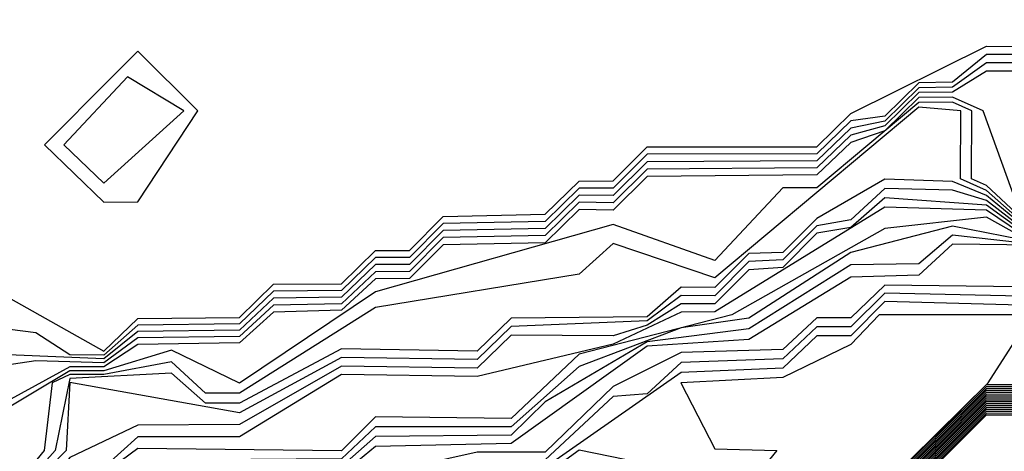
# Model space of a CAD drawing. Extents: x 701140 to 701311, y 9134381 to 9134606.
# Drawn here: x 701191 to 701192, y 9134564 to 9134565 of the extents above; entities that cross this region are included whole.
import ezdxf

# ---------------------------------------------------------------- set-up
doc = ezdxf.new("R2010")
doc.units = 0

msp = doc.modelspace()

# ---------------------------------------------------------------- linework, layer by layer
at = {"layer": 'Contours'}
for points in [[(701190.82566, 9134564.54957, 101.6), (701190.88276, 9134564.49184, 101.6), (701190.88698, 9134564.39308, 101.6), (701190.96874, 9134564.34732, 101.6), (701190.98918, 9134564.36687, 101.6), (701191.0505, 9134564.36746, 101.6), (701191.07094, 9134564.38764, 101.6), (701191.11182, 9134564.38779, 101.6), (701191.13226, 9134564.40783, 101.6), (701191.1527, 9134564.4078, 101.6), (701191.17314, 9134564.42823, 101.6), (701191.23446, 9134564.42963, 101.6), (701191.2549, 9134564.44957, 101.6), (701191.27534, 9134564.44968, 101.6), (701191.29578, 9134564.47013, 101.6), (701191.39798, 9134564.4702, 101.6), (701191.41842, 9134564.4902, 101.6), (701191.50017, 9134564.5306, 101.6), (701191.52061, 9134564.53059, 101.6)], [(701191.52061, 9134564.52558, 101.8), (701191.50017, 9134564.52561, 101.8), (701191.47973, 9134564.50898, 101.8), (701191.4593, 9134564.50868, 101.8), (701191.43886, 9134564.48855, 101.8), (701191.41842, 9134564.48583, 101.8), (701191.39798, 9134564.46596, 101.8), (701191.29578, 9134564.46566, 101.8), (701191.27534, 9134564.4453, 101.8), (701191.2549, 9134564.44532, 101.8), (701191.23446, 9134564.42533, 101.8), (701191.17314, 9134564.424, 101.8), (701191.1527, 9134564.40357, 101.8), (701191.13226, 9134564.40358, 101.8), (701191.11182, 9134564.3838, 101.8), (701191.07094, 9134564.38343, 101.8), (701191.0505, 9134564.36368, 101.8), (701190.98918, 9134564.363, 101.8), (701190.96874, 9134564.34496, 101.8), (701190.9483, 9134564.34497, 101.8), (701190.92786, 9134564.35829, 101.8), (701190.88698, 9134564.36349, 101.8)], [(701190.97375, 9134564.51228, 101.6), (701190.93301, 9134564.4714, 101.6), (701190.96874, 9134564.43689, 101.6), (701190.98918, 9134564.43703, 101.6), (701191.02538, 9134564.49184, 101.6), (701190.98918, 9134564.52761, 101.6), (701190.97375, 9134564.51228, 101.6)], [(701191.52061, 9134564.52057, 102), (701191.50017, 9134564.52062, 102), (701191.47973, 9134564.50599, 102), (701191.4593, 9134564.50573, 102), (701191.43886, 9134564.48566, 102), (701191.41842, 9134564.48146, 102), (701191.39798, 9134564.46172, 102), (701191.29578, 9134564.46119, 102), (701191.27534, 9134564.44092, 102), (701191.2549, 9134564.44107, 102), (701191.23446, 9134564.42104, 102), (701191.17314, 9134564.41977, 102), (701191.1527, 9134564.39935, 102), (701191.13226, 9134564.39933, 102), (701191.11182, 9134564.37981, 102), (701191.07094, 9134564.37923, 102), (701191.0505, 9134564.3599, 102), (701190.98918, 9134564.35912, 102), (701190.96874, 9134564.3426, 102), (701190.88698, 9134564.34613, 102)], [(701191.52061, 9134564.51557, 102.2), (701191.50017, 9134564.51562, 102.2), (701191.47973, 9134564.50299, 102.2), (701191.4593, 9134564.50279, 102.2), (701191.43886, 9134564.48276, 102.2), (701191.41842, 9134564.47709, 102.2), (701191.39798, 9134564.45749, 102.2), (701191.29578, 9134564.45671, 102.2), (701191.27534, 9134564.43654, 102.2), (701191.2549, 9134564.43681, 102.2), (701191.23446, 9134564.41674, 102.2), (701191.17314, 9134564.41554, 102.2), (701191.1527, 9134564.39512, 102.2), (701191.13226, 9134564.39508, 102.2), (701191.11182, 9134564.37582, 102.2), (701191.07094, 9134564.37502, 102.2), (701191.0505, 9134564.35612, 102.2), (701190.98918, 9134564.35525, 102.2), (701190.96874, 9134564.34024, 102.2), (701190.92786, 9134564.34142, 102.2), (701190.66215, 9134564.30195, 102.2), (701190.6248, 9134564.26701, 102.2), (701190.62127, 9134564.20326, 102.2), (701190.49863, 9134564.22716, 102.2)], [(701190.9831, 9134564.51228, 101.8), (701190.94471, 9134564.4714, 101.8), (701190.96874, 9134564.44821, 101.8), (701191.01686, 9134564.49184, 101.8), (701190.9831, 9134564.51228, 101.8)], [(701191.52061, 9134564.42974, 102.4), (701191.49811, 9134564.49184, 102.4), (701191.47973, 9134564.5, 102.4), (701191.4593, 9134564.49985, 102.4), (701191.43886, 9134564.47986, 102.4), (701191.41842, 9134564.47272, 102.4), (701191.39798, 9134564.45325, 102.4), (701191.29578, 9134564.45224, 102.4), (701191.27534, 9134564.43216, 102.4), (701191.2549, 9134564.43256, 102.4), (701191.23446, 9134564.41244, 102.4), (701191.17314, 9134564.41131, 102.4), (701191.1527, 9134564.3909, 102.4), (701191.13226, 9134564.39083, 102.4), (701191.11182, 9134564.37183, 102.4), (701191.07094, 9134564.37081, 102.4), (701191.0505, 9134564.35233, 102.4), (701190.98918, 9134564.35137, 102.4), (701190.96874, 9134564.33787, 102.4), (701190.9483, 9134564.33789, 102.4), (701190.85617, 9134564.28745, 102.4)], [(701191.52061, 9134564.42783, 102.6), (701191.50017, 9134564.44692, 102.6), (701191.49109, 9134564.45096, 102.6), (701191.49136, 9134564.49184, 102.6), (701191.47973, 9134564.497, 102.6), (701191.4593, 9134564.49691, 102.6), (701191.39798, 9134564.44542, 102.6), (701191.37754, 9134564.44554, 102.6), (701191.33666, 9134564.40173, 102.6), (701191.27534, 9134564.42341, 102.6), (701191.13226, 9134564.3829, 102.6), (701191.0505, 9134564.32799, 102.6), (701191.00962, 9134564.34791, 102.6), (701190.96874, 9134564.33551, 102.6), (701190.9483, 9134564.33553, 102.6), (701190.90218, 9134564.30789, 102.6)], [(701191.52061, 9134564.42592, 102.8), (701191.50017, 9134564.44394, 102.8), (701191.4844, 9134564.45096, 102.8), (701191.48461, 9134564.49184, 102.8), (701191.4593, 9134564.49397, 102.8), (701191.33666, 9134564.39134, 102.8), (701191.27534, 9134564.41207, 102.8), (701191.2549, 9134564.39361, 102.8), (701191.13226, 9134564.37355, 102.8), (701191.0505, 9134564.32203, 102.8), (701191.03006, 9134564.32198, 102.8), (701191.00962, 9134564.34093, 102.8), (701190.96874, 9134564.33315, 102.8), (701190.9483, 9134564.33317, 102.8), (701190.93769, 9134564.32833, 102.8), (701190.93281, 9134564.28745, 102.8), (701190.91623, 9134564.26701, 102.8)], [(701191.52061, 9134564.424, 103), (701191.50017, 9134564.44096, 103), (701191.47973, 9134564.44935, 103), (701191.43886, 9134564.45077, 103), (701191.39798, 9134564.42711, 103), (701191.37754, 9134564.40662, 103), (701191.3571, 9134564.4061, 103), (701191.33666, 9134564.38554, 103), (701191.31622, 9134564.38568, 103), (701191.29578, 9134564.36798, 103), (701191.21402, 9134564.36717, 103), (701191.19358, 9134564.34732, 103), (701191.11182, 9134564.34858, 103), (701191.0505, 9134564.31606, 103), (701191.03006, 9134564.31602, 103), (701191.00962, 9134564.33396, 103), (701190.9483, 9134564.33081, 103), (701190.93948, 9134564.28745, 103), (701190.92117, 9134564.26701, 103), (701190.91303, 9134564.24657, 103)], [(701191.52061, 9134564.42209, 103.2), (701191.50017, 9134564.43797, 103.2), (701191.47973, 9134564.44403, 103.2), (701191.43886, 9134564.44511, 103.2), (701191.41842, 9134564.42616, 103.2), (701191.39798, 9134564.42263, 103.2), (701191.37754, 9134564.40213, 103.2), (701191.3571, 9134564.40112, 103.2), (701191.33666, 9134564.38064, 103.2), (701191.31622, 9134564.38072, 103.2), (701191.29578, 9134564.36545, 103.2), (701191.21402, 9134564.36201, 103.2), (701191.19358, 9134564.34222, 103.2), (701191.11182, 9134564.34345, 103.2), (701191.0505, 9134564.3101, 103.2), (701190.9483, 9134564.32845, 103.2), (701190.94615, 9134564.28745, 103.2), (701190.9261, 9134564.26701, 103.2), (701190.91617, 9134564.24657, 103.2)], [(701191.52061, 9134564.42017, 103.4), (701191.50017, 9134564.43499, 103.4), (701191.43886, 9134564.43944, 103.4), (701191.41842, 9134564.42159, 103.4), (701191.39798, 9134564.41815, 103.4), (701191.37754, 9134564.39763, 103.4), (701191.3571, 9134564.39614, 103.4), (701191.33666, 9134564.37574, 103.4), (701191.31622, 9134564.37577, 103.4), (701191.29578, 9134564.36292, 103.4), (701191.27534, 9134564.35652, 103.4), (701191.21402, 9134564.35685, 103.4), (701191.19358, 9134564.33712, 103.4), (701191.11182, 9134564.33831, 103.4), (701191.0505, 9134564.30323, 103.4), (701190.98918, 9134564.30269, 103.4), (701190.9483, 9134564.28334, 103.4), (701190.9193, 9134564.24657, 103.4), (701190.9003, 9134564.22613, 103.4)], [(701191.52061, 9134564.41826, 103.6), (701191.50017, 9134564.43201, 103.6), (701191.43886, 9134564.43378, 103.6), (701191.33666, 9134564.37084, 103.6), (701191.31622, 9134564.37082, 103.6), (701191.27534, 9134564.35146, 103.6), (701191.19358, 9134564.33202, 103.6), (701191.11182, 9134564.33317, 103.6), (701191.0505, 9134564.29584, 103.6), (701190.98918, 9134564.29569, 103.6), (701190.96874, 9134564.27725, 103.6), (701190.9483, 9134564.27727, 103.6), (701190.90287, 9134564.22613, 103.6)], [(701191.52061, 9134564.41635, 103.8), (701191.50017, 9134564.42779, 103.8), (701191.43886, 9134564.42104, 103.8), (701191.34679, 9134564.36921, 103.8), (701191.2549, 9134564.3455, 103.8), (701191.21402, 9134564.30671, 103.8), (701191.13226, 9134564.30781, 103.8), (701191.11182, 9134564.28742, 103.8), (701190.98918, 9134564.28869, 103.8), (701190.88698, 9134564.21316, 103.8), (701190.8461, 9134564.21199, 103.8), (701190.82566, 9134564.19219, 103.8), (701190.78478, 9134564.19033, 103.8), (701190.74391, 9134564.14958, 103.8), (701190.70303, 9134564.14941, 103.8), (701190.68259, 9134564.12903, 103.8), (701190.66215, 9134564.12901, 103.8), (701190.62127, 9134564.0902, 103.8), (701190.53951, 9134564.08891, 103.8), (701190.49863, 9134564.04825, 103.8)], [(701191.52061, 9134564.41443, 104), (701191.47973, 9134564.42251, 104), (701191.41842, 9134564.40652, 104), (701191.3571, 9134564.36713, 104), (701191.31622, 9134564.36122, 104), (701191.2549, 9134564.33809, 104), (701191.21402, 9134564.30171, 104), (701191.13226, 9134564.30186, 104), (701191.11182, 9134564.28262, 104), (701191.03006, 9134564.28201, 104), (701190.96874, 9134564.2645, 104), (701190.94074, 9134564.22613, 104), (701190.88698, 9134564.21135, 104), (701190.8461, 9134564.21017, 104), (701190.82566, 9134564.19046, 104), (701190.78478, 9134564.18892, 104), (701190.74391, 9134564.14816, 104), (701190.70303, 9134564.14796, 104), (701190.68259, 9134564.12759, 104), (701190.66215, 9134564.12756, 104), (701190.62127, 9134564.08844, 104), (701190.53951, 9134564.08754, 104), (701190.49863, 9134564.04692, 104)], [(701191.52061, 9134564.41252, 104.2), (701191.47973, 9134564.41704, 104.2), (701191.4593, 9134564.39978, 104.2), (701191.41842, 9134564.39912, 104.2), (701191.3571, 9134564.3607, 104.2), (701191.29578, 9134564.35279, 104.2), (701191.23446, 9134564.31675, 104.2), (701191.21402, 9134564.29671, 104.2), (701191.13226, 9134564.2959, 104.2), (701191.11182, 9134564.27782, 104.2), (701191.03006, 9134564.2754, 104.2), (701191.00962, 9134564.25544, 104.2), (701190.96874, 9134564.25662, 104.2), (701190.9483, 9134564.21802, 104.2), (701190.88698, 9134564.20955, 104.2)], [(701191.56149, 9134564.41061, 104.4), (701191.47973, 9134564.41158, 104.4), (701191.4593, 9134564.39297, 104.4), (701191.41842, 9134564.39171, 104.4), (701191.3571, 9134564.35426, 104.4), (701191.29578, 9134564.35026, 104.4), (701191.21402, 9134564.2917, 104.4), (701191.13226, 9134564.28994, 104.4), (701191.11182, 9134564.27301, 104.4), (701191.03006, 9134564.26878, 104.4), (701190.9483, 9134564.2086, 104.4), (701190.8461, 9134564.20653, 104.4), (701190.82566, 9134564.187, 104.4), (701190.78478, 9134564.18609, 104.4), (701190.74391, 9134564.14531, 104.4), (701190.62127, 9134564.08492, 104.4), (701190.53951, 9134564.08482, 104.4), (701190.49863, 9134564.04425, 104.4)], [(701191.52061, 9134564.38595, 104.6), (701191.43886, 9134564.38697, 104.6), (701191.41842, 9134564.36726, 104.6), (701191.39798, 9134564.36731, 104.6), (701191.37754, 9134564.34832, 104.6), (701191.31622, 9134564.34645, 104.6), (701191.27534, 9134564.32609, 104.6), (701191.23446, 9134564.28644, 104.6), (701191.19358, 9134564.28645, 104.6), (701191.11182, 9134564.26821, 104.6), (701191.04525, 9134564.26701, 104.6), (701190.9483, 9134564.19171, 104.6), (701190.8635, 9134564.20569, 104.6), (701190.8461, 9134564.18621, 104.6), (701190.80522, 9134564.18455, 104.6), (701190.70303, 9134564.1023, 104.6), (701190.66215, 9134564.10109, 104.6), (701190.64171, 9134564.08488, 104.6), (701190.53951, 9134564.08345, 104.6), (701190.49863, 9134564.04292, 104.6)], [(701191.52061, 9134564.38039, 104.8), (701191.43886, 9134564.3821, 104.8), (701191.41842, 9134564.36191, 104.8), (701191.39798, 9134564.36195, 104.8), (701191.37754, 9134564.34267, 104.8), (701191.31622, 9134564.34044, 104.8), (701191.29578, 9134564.32163, 104.8), (701191.27534, 9134564.31996, 104.8), (701191.23446, 9134564.28192, 104.8), (701191.19358, 9134564.28053, 104.8), (701191.11182, 9134564.24219, 104.8), (701191.09138, 9134564.22444, 104.8), (701191.00962, 9134564.21978, 104.8), (701190.9483, 9134564.18038, 104.8), (701190.86654, 9134564.1798, 104.8), (701190.72347, 9134564.1163, 104.8), (701190.70303, 9134564.09636, 104.8), (701190.66215, 9134564.09132, 104.8), (701190.58039, 9134564.05821, 104.8), (701190.49863, 9134563.9978, 104.8)], [(701191.52061, 9134564.37484, 105), (701191.43886, 9134564.37723, 105), (701191.41842, 9134564.35655, 105), (701191.39798, 9134564.35658, 105), (701191.37754, 9134564.33702, 105), (701191.31622, 9134564.33444, 105), (701191.23446, 9134564.2774, 105), (701191.19358, 9134564.2746, 105), (701191.17314, 9134564.25857, 105), (701191.1527, 9134564.25805, 105), (701191.13226, 9134564.23807, 105), (701191.11182, 9134564.23611, 105), (701191.09138, 9134564.21748, 105), (701191.00962, 9134564.21344, 105), (701190.9483, 9134564.17324, 105), (701190.86654, 9134564.17341, 105), (701190.80522, 9134564.13558, 105), (701190.72347, 9134564.11068, 105), (701190.70303, 9134564.09042, 105), (701190.62127, 9134564.07122, 105), (701190.49863, 9134563.99032, 105)], [(701191.43556, 9134564.36921, 105.2), (701191.41842, 9134564.3512, 105.2), (701191.37754, 9134564.33137, 105.2), (701191.3161, 9134564.32833, 105.2), (701191.33666, 9134564.2885, 105.2), (701191.37383, 9134564.28745, 105.2), (701191.3571, 9134564.26685, 105.2), (701191.2549, 9134564.28766, 105.2), (701191.23446, 9134564.27288, 105.2), (701191.1527, 9134564.25276, 105.2), (701191.13226, 9134564.23297, 105.2), (701191.09138, 9134564.21051, 105.2), (701191.00962, 9134564.20709, 105.2), (701190.9483, 9134564.16609, 105.2), (701190.86654, 9134564.16703, 105.2), (701190.8461, 9134564.14653, 105.2), (701190.76434, 9134564.10798, 105.2), (701190.66215, 9134564.06649, 105.2), (701190.62127, 9134564.06512, 105.2), (701190.49863, 9134563.98284, 105.2)], [(701191.43886, 9134564.26688, 105.2), (701191.50107, 9134564.32833, 105.2), (701191.52745, 9134564.36921, 105.2), (701191.43556, 9134564.36921, 105.2)], [(701191.43886, 9134564.26575, 105), (701191.50017, 9134564.32718, 105), (701191.52061, 9134564.32724, 105)], [(701191.43886, 9134564.26462, 104.8), (701191.50017, 9134564.32604, 104.8), (701191.52061, 9134564.32609, 104.8)], [(701191.43886, 9134564.26349, 104.6), (701191.50017, 9134564.3249, 104.6), (701191.52061, 9134564.32495, 104.6)], [(701191.43886, 9134564.26236, 104.4), (701191.50017, 9134564.32376, 104.4), (701191.52061, 9134564.32381, 104.4)], [(701191.51101, 9134564.18525, 104.2), (701191.50017, 9134564.1961, 104.2), (701191.4593, 9134564.19608, 104.2), (701191.43886, 9134564.17633, 104.2), (701191.39798, 9134564.17628, 104.2), (701191.37754, 9134564.15584, 104.2), (701191.31622, 9134564.15488, 104.2), (701191.3049, 9134564.16481, 104.2), (701191.30469, 9134564.18525, 104.2), (701191.33666, 9134564.21748, 104.2), (701191.3571, 9134564.21745, 104.2), (701191.37754, 9134564.23788, 104.2), (701191.39798, 9134564.2381, 104.2), (701191.41842, 9134564.25857, 104.2), (701191.43886, 9134564.26123, 104.2), (701191.50017, 9134564.32262, 104.2), (701191.52061, 9134564.32266, 104.2)], [(701191.51175, 9134564.18525, 104), (701191.50017, 9134564.19684, 104), (701191.4593, 9134564.19682, 104), (701191.43886, 9134564.17701, 104), (701191.39798, 9134564.17697, 104), (701191.37754, 9134564.15653, 104), (701191.31622, 9134564.15564, 104), (701191.30578, 9134564.16481, 104), (701191.30558, 9134564.18525, 104), (701191.33666, 9134564.21657, 104), (701191.3571, 9134564.21655, 104), (701191.37754, 9134564.23698, 104), (701191.39798, 9134564.23718, 104), (701191.41842, 9134564.25765, 104), (701191.43886, 9134564.2601, 104), (701191.50017, 9134564.32148, 104), (701191.52061, 9134564.32152, 104)], [(701191.51249, 9134564.18525, 103.8), (701191.50017, 9134564.19758, 103.8), (701191.4593, 9134564.19756, 103.8), (701191.43886, 9134564.1777, 103.8), (701191.39798, 9134564.17766, 103.8), (701191.37754, 9134564.15722, 103.8), (701191.31622, 9134564.15641, 103.8), (701191.30665, 9134564.16481, 103.8), (701191.30647, 9134564.18525, 103.8), (701191.33666, 9134564.21566, 103.8), (701191.3571, 9134564.21564, 103.8), (701191.37754, 9134564.23607, 103.8), (701191.39798, 9134564.23626, 103.8), (701191.41842, 9134564.25673, 103.8), (701191.43886, 9134564.25897, 103.8), (701191.50017, 9134564.32033, 103.8), (701191.52061, 9134564.32038, 103.8)], [(701191.51323, 9134564.18525, 103.6), (701191.50017, 9134564.19832, 103.6), (701191.4593, 9134564.1983, 103.6), (701191.43886, 9134564.17839, 103.6), (701191.39798, 9134564.17835, 103.6), (701191.37754, 9134564.15791, 103.6), (701191.31622, 9134564.15717, 103.6), (701191.30752, 9134564.16481, 103.6), (701191.30736, 9134564.18525, 103.6), (701191.33666, 9134564.21475, 103.6), (701191.3571, 9134564.21473, 103.6), (701191.37754, 9134564.23517, 103.6), (701191.39798, 9134564.23534, 103.6), (701191.41842, 9134564.2558, 103.6), (701191.43886, 9134564.25784, 103.6), (701191.50017, 9134564.31919, 103.6), (701191.52061, 9134564.31923, 103.6)], [(701191.51396, 9134564.18525, 103.4), (701191.50017, 9134564.19906, 103.4), (701191.4593, 9134564.19904, 103.4), (701191.43886, 9134564.17907, 103.4), (701191.39798, 9134564.17904, 103.4), (701191.37754, 9134564.1586, 103.4), (701191.31622, 9134564.15794, 103.4), (701191.30839, 9134564.16481, 103.4), (701191.30825, 9134564.18525, 103.4), (701191.33666, 9134564.21384, 103.4), (701191.3571, 9134564.21383, 103.4), (701191.37754, 9134564.23426, 103.4), (701191.39798, 9134564.23442, 103.4), (701191.41842, 9134564.25488, 103.4), (701191.43886, 9134564.25671, 103.4), (701191.50017, 9134564.31805, 103.4), (701191.52061, 9134564.31809, 103.4)], [(701191.5147, 9134564.18525, 103.2), (701191.50017, 9134564.1998, 103.2), (701191.4593, 9134564.19978, 103.2), (701191.43886, 9134564.17976, 103.2), (701191.39798, 9134564.17973, 103.2), (701191.37754, 9134564.15929, 103.2), (701191.31622, 9134564.15871, 103.2), (701191.30927, 9134564.16481, 103.2), (701191.30914, 9134564.18525, 103.2), (701191.33666, 9134564.21293, 103.2), (701191.3571, 9134564.21292, 103.2), (701191.37754, 9134564.23336, 103.2), (701191.39798, 9134564.2335, 103.2), (701191.41842, 9134564.25395, 103.2), (701191.43886, 9134564.25558, 103.2), (701191.50017, 9134564.31691, 103.2), (701191.52061, 9134564.31695, 103.2)], [(701191.51544, 9134564.18525, 103), (701191.50017, 9134564.20054, 103), (701191.4593, 9134564.20052, 103), (701191.43886, 9134564.18044, 103), (701191.39798, 9134564.18042, 103), (701191.37754, 9134564.15998, 103), (701191.31622, 9134564.15947, 103), (701191.31014, 9134564.16481, 103), (701191.31003, 9134564.18525, 103), (701191.33666, 9134564.21202, 103), (701191.3571, 9134564.21201, 103), (701191.37754, 9134564.23245, 103), (701191.39798, 9134564.23258, 103), (701191.41842, 9134564.25303, 103), (701191.43886, 9134564.25445, 103), (701191.50017, 9134564.31577, 103), (701191.52061, 9134564.3158, 103)], [(701191.51618, 9134564.18525, 102.8), (701191.50017, 9134564.20128, 102.8), (701191.4593, 9134564.20125, 102.8), (701191.43886, 9134564.18113, 102.8), (701191.39798, 9134564.18111, 102.8), (701191.37754, 9134564.16067, 102.8), (701191.31622, 9134564.16024, 102.8), (701191.31101, 9134564.16481, 102.8), (701191.31092, 9134564.18525, 102.8), (701191.33666, 9134564.21111, 102.8), (701191.3571, 9134564.2111, 102.8), (701191.37754, 9134564.23155, 102.8), (701191.39798, 9134564.23166, 102.8), (701191.41842, 9134564.25211, 102.8), (701191.43886, 9134564.25332, 102.8), (701191.50017, 9134564.31463, 102.8), (701191.52061, 9134564.31466, 102.8)], [(701191.51692, 9134564.18525, 102.6), (701191.50017, 9134564.20202, 102.6), (701191.4593, 9134564.20199, 102.6), (701191.43886, 9134564.18181, 102.6), (701191.39798, 9134564.1818, 102.6), (701191.37754, 9134564.16136, 102.6), (701191.31622, 9134564.161, 102.6), (701191.31188, 9134564.16481, 102.6), (701191.3118, 9134564.18525, 102.6), (701191.33666, 9134564.2102, 102.6), (701191.3571, 9134564.2102, 102.6), (701191.37754, 9134564.23064, 102.6), (701191.39798, 9134564.23074, 102.6), (701191.41842, 9134564.25118, 102.6), (701191.43886, 9134564.25219, 102.6), (701191.50017, 9134564.31349, 102.6), (701191.52061, 9134564.31352, 102.6)], [(701191.51766, 9134564.18525, 102.4), (701191.50017, 9134564.20276, 102.4), (701191.4593, 9134564.20273, 102.4), (701191.43886, 9134564.1825, 102.4), (701191.39798, 9134564.18249, 102.4), (701191.37754, 9134564.16206, 102.4), (701191.31622, 9134564.16177, 102.4), (701191.31276, 9134564.16481, 102.4), (701191.31269, 9134564.18525, 102.4), (701191.33666, 9134564.20929, 102.4), (701191.3571, 9134564.20929, 102.4), (701191.37754, 9134564.22973, 102.4), (701191.39798, 9134564.22981, 102.4), (701191.41842, 9134564.25026, 102.4), (701191.43886, 9134564.25106, 102.4), (701191.50017, 9134564.31234, 102.4), (701191.52061, 9134564.31237, 102.4)], [(701191.5184, 9134564.18525, 102.2), (701191.50017, 9134564.2035, 102.2), (701191.4593, 9134564.20347, 102.2), (701191.43886, 9134564.18318, 102.2), (701191.39798, 9134564.18318, 102.2), (701191.37754, 9134564.16275, 102.2), (701191.31622, 9134564.16254, 102.2), (701191.31363, 9134564.16481, 102.2), (701191.31358, 9134564.18525, 102.2), (701191.33666, 9134564.20838, 102.2), (701191.3571, 9134564.20838, 102.2), (701191.37754, 9134564.22883, 102.2), (701191.39798, 9134564.22889, 102.2), (701191.41842, 9134564.24933, 102.2), (701191.43886, 9134564.24993, 102.2), (701191.50017, 9134564.3112, 102.2), (701191.52061, 9134564.31123, 102.2)], [(701191.51914, 9134564.18525, 102), (701191.50017, 9134564.20424, 102), (701191.4593, 9134564.20421, 102), (701191.43886, 9134564.18387, 102), (701191.39798, 9134564.18387, 102), (701191.37754, 9134564.16344, 102), (701191.31622, 9134564.1633, 102), (701191.3145, 9134564.16481, 102), (701191.31447, 9134564.18525, 102), (701191.33666, 9134564.20747, 102), (701191.3571, 9134564.20747, 102), (701191.37754, 9134564.22792, 102), (701191.39798, 9134564.22797, 102), (701191.41842, 9134564.24841, 102), (701191.43886, 9134564.24881, 102), (701191.50017, 9134564.31006, 102), (701191.52061, 9134564.31009, 102)], [(701191.51987, 9134564.18525, 101.8), (701191.50017, 9134564.20498, 101.8), (701191.4593, 9134564.20495, 101.8), (701191.43886, 9134564.18455, 101.8), (701191.39798, 9134564.18456, 101.8), (701191.37754, 9134564.16413, 101.8), (701191.31536, 9134564.18525, 101.8), (701191.33666, 9134564.20656, 101.8), (701191.3571, 9134564.20657, 101.8), (701191.37754, 9134564.22702, 101.8), (701191.39798, 9134564.22705, 101.8), (701191.41842, 9134564.24749, 101.8), (701191.43886, 9134564.24768, 101.8), (701191.50017, 9134564.30892, 101.8), (701191.52061, 9134564.30894, 101.8)]]:
    msp.add_polyline3d(points, dxfattribs=at)

doc.saveas('drawing.dxf')
